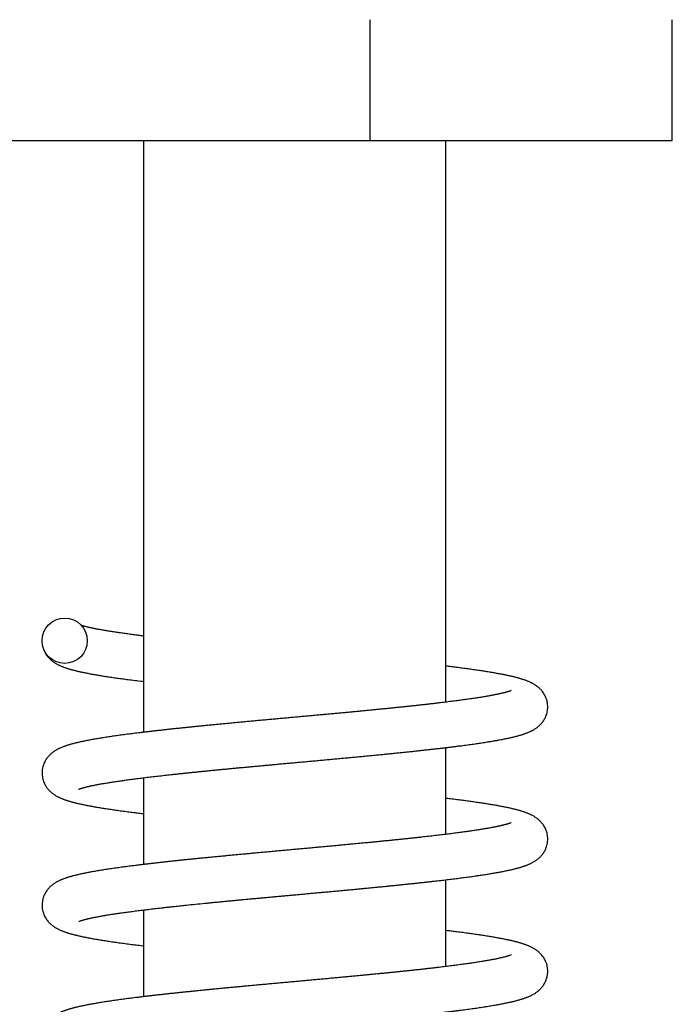
# Model space of a CAD drawing. Units: inches. Extents: x 481 to 821, y -87 to 241.
# Drawn here: x 684 to 689, y -3 to 4 of the extents above; entities that cross this region are included whole.
import ezdxf

# ---------------------------------------------------------------- set-up
doc = ezdxf.new("R2010")
doc.units = ezdxf.units.IN
doc.layers.add('1', color=7, linetype='Continuous')

# ---------------------------------------------------------------- blocks, each defined once
blk = doc.blocks.new('_O__', base_point=(1013.7833, -172.6184))
at = {"color": 9, "linetype": 'Continuous'}
blk.add_line((1373.3167, 6.2816), (1373.3167, 7.8816), dxfattribs=at)
at = {"color": 7, "linetype": 'Continuous'}
for p, q in [((1377.3178, 6.2816), (1377.3178, 7.8816)), ((1366.3178, 6.2816), (1377.3178, 6.2816)), ((1370.3178, -1.5513), (1370.3178, 6.2816)), ((1374.3178, -1.1527), (1374.3178, 6.2816)), ((1374.3178, -2.9027), (1374.3178, -1.7543)), ((1370.3178, -3.3013), (1370.3178, -2.153)), ((1374.3178, -4.6527), (1374.3178, -3.5043)), ((1370.3178, -5.0513), (1370.3178, -3.9029))]:
    blk.add_line(p, q, dxfattribs=at)
blk.add_circle((1369.2678, -0.3403), 0.3, dxfattribs=at)
for points, knots in [([(1370.3178, -0.2778), (1370.2998, -0.2756), (1370.2639, -0.2712), (1370.2164, -0.2651), (1370.1752, -0.2598), (1370.1403, -0.2552), (1370.1054, -0.2505), (1370.0716, -0.2459), (1370.0389, -0.2413), (1370.0073, -0.2368), (1369.9758, -0.2322), (1369.9453, -0.2277), (1369.916, -0.2233), (1369.8879, -0.2189), (1369.8597, -0.2145), (1369.8327, -0.2101), (1369.8069, -0.2058), (1369.7822, -0.2016), (1369.7576, -0.1973), (1369.7341, -0.1931), (1369.7118, -0.189), (1369.6906, -0.185), (1369.6695, -0.1808), (1369.6496, -0.1768), (1369.6309, -0.1729), (1369.6134, -0.1692), (1369.5959, -0.1653), (1369.5796, -0.1616), (1369.5646, -0.1581), (1369.5508, -0.1546), (1369.537, -0.151), (1369.5208, -0.1466), (1369.502, -0.1414), (1369.4879, -0.1373), (1369.4808, -0.1352)], [0, 0, 0, 0, 0.05425872, 0.10851744, 0.14372291, 0.17892839, 0.21413395, 0.2493395, 0.28123791, 0.31313633, 0.34503487, 0.3769334, 0.40543323, 0.43393308, 0.46243307, 0.49093304, 0.51596429, 0.54099555, 0.5660271, 0.59105863, 0.6125629, 0.63406719, 0.65557159, 0.67707595, 0.6949893, 0.71290267, 0.7308172, 0.74873178, 0.7629606, 0.77718918, 0.79141733, 0.80564569, 0.82772387, 0.84980204, 0.84980204, 0.84980204, 0.84980204]), ([(1368.9873, -0.4508), (1368.9949, -0.4689), (1369.01, -0.505), (1369.0372, -0.5429), (1369.0595, -0.5682), (1369.0746, -0.5833), (1369.0904, -0.5974), (1369.1061, -0.6101), (1369.1216, -0.6214), (1369.1366, -0.6314), (1369.152, -0.6409), (1369.1672, -0.6495), (1369.1823, -0.6574), (1369.1971, -0.6647), (1369.212, -0.6715), (1369.2272, -0.678), (1369.2424, -0.6841), (1369.2578, -0.69), (1369.2734, -0.6956), (1369.2893, -0.701), (1369.3057, -0.7064), (1369.3225, -0.7116), (1369.3394, -0.7166), (1369.3569, -0.7215), (1369.3751, -0.7264), (1369.3938, -0.7313), (1369.4126, -0.736), (1369.4322, -0.7408), (1369.4525, -0.7455), (1369.4737, -0.7503), (1369.4948, -0.7549), (1369.5169, -0.7595), (1369.5399, -0.7642), (1369.5638, -0.769), (1369.5878, -0.7736), (1369.6128, -0.7782), (1369.6388, -0.783), (1369.6658, -0.7877), (1369.6929, -0.7924), (1369.7211, -0.7971), (1369.7504, -0.8019), (1369.7808, -0.8068), (1369.8112, -0.8116), (1369.8429, -0.8164), (1369.8758, -0.8213), (1369.9098, -0.8263), (1369.9439, -0.8312), (1369.9793, -0.8361), (1370.0159, -0.8412), (1370.0538, -0.8463), (1370.0918, -0.8513), (1370.1484, -0.8586), (1370.2237, -0.8681), (1370.2864, -0.8757), (1370.3178, -0.8795)], [0, 0, 0, 0, 0.0586491, 0.1172978, 0.1385845, 0.1598667, 0.1810893, 0.2023127, 0.220398, 0.2384823, 0.2565465, 0.2746107, 0.2910649, 0.3075189, 0.323964, 0.3404091, 0.3568953, 0.3733816, 0.3898639, 0.4063461, 0.4239576, 0.4415692, 0.4591788, 0.4767883, 0.4961669, 0.5155456, 0.5349233, 0.5543008, 0.5759601, 0.5976195, 0.6192782, 0.6409369, 0.6653244, 0.6897118, 0.7140989, 0.7384859, 0.7659419, 0.7933978, 0.8208535, 0.8483092, 0.879128, 0.9099468, 0.9407654, 0.9715839, 1.0060213, 1.0404586, 1.0748958, 1.1093329, 1.1475883, 1.1858437, 1.224099, 1.2623543, 1.357098, 1.4518417, 1.4518417, 1.4518417, 1.4518417]), ([(1375.6677, -1.2155), (1375.6665, -1.1942), (1375.6641, -1.1515), (1375.6483, -1.1023), (1375.6325, -1.0675), (1375.6201, -1.0452), (1375.6061, -1.0239), (1375.5912, -1.0047), (1375.5758, -0.9873), (1375.5602, -0.9717), (1375.5438, -0.957), (1375.5273, -0.9439), (1375.5111, -0.9323), (1375.4953, -0.9219), (1375.4791, -0.9121), (1375.463, -0.9032), (1375.4471, -0.8951), (1375.4315, -0.8877), (1375.4157, -0.8808), (1375.3997, -0.8741), (1375.3836, -0.8679), (1375.3674, -0.8619), (1375.3511, -0.8563), (1375.3343, -0.8507), (1375.3169, -0.8453), (1375.2991, -0.84), (1375.2813, -0.8349), (1375.2627, -0.8298), (1375.2433, -0.8248), (1375.2233, -0.8197), (1375.2032, -0.8149), (1375.1822, -0.81), (1375.1604, -0.8051), (1375.1377, -0.8002), (1375.115, -0.7954), (1375.0913, -0.7906), (1375.0666, -0.7857), (1375.0411, -0.7808), (1375.0155, -0.7761), (1374.9889, -0.7713), (1374.9613, -0.7665), (1374.9327, -0.7616), (1374.9041, -0.7568), (1374.8745, -0.752), (1374.8439, -0.7472), (1374.8124, -0.7423), (1374.7808, -0.7375), (1374.7482, -0.7327), (1374.7146, -0.7278), (1374.68, -0.7229), (1374.6455, -0.7181), (1374.6099, -0.7132), (1374.5733, -0.7083), (1374.5357, -0.7034), (1374.4981, -0.6985), (1374.4493, -0.6923), (1374.3892, -0.6848), (1374.3416, -0.6791), (1374.3178, -0.6762)], [0, 0, 0, 0, 0.0638702, 0.1277402, 0.1532522, 0.1787554, 0.2041861, 0.2296205, 0.2516872, 0.2737502, 0.2957644, 0.3177795, 0.3367224, 0.3556642, 0.3745806, 0.3934971, 0.410766, 0.4280347, 0.4452934, 0.462552, 0.4798363, 0.4971207, 0.5144008, 0.5316807, 0.5502634, 0.5688462, 0.587427, 0.6060077, 0.6266882, 0.6473688, 0.6680483, 0.6887277, 0.7119529, 0.7351781, 0.7584026, 0.7816271, 0.8076653, 0.8337035, 0.8597413, 0.8857791, 0.9147662, 0.9437533, 0.9727401, 1.001727, 1.0336897, 1.0656525, 1.0976151, 1.1295777, 1.1644844, 1.1993912, 1.2342978, 1.2692044, 1.3071221, 1.3450398, 1.3829575, 1.4208751, 1.4927516, 1.5646281, 1.5646281, 1.5646281, 1.5646281]), ([(1375.1823, -0.9993), (1375.1774, -1.0014), (1375.1677, -1.0055), (1375.1545, -1.0099), (1375.1429, -1.0136), (1375.1331, -1.0165), (1375.1232, -1.0194), (1375.1121, -1.0225), (1375.0997, -1.0258), (1375.0861, -1.0293), (1375.0724, -1.0327), (1375.0574, -1.0362), (1375.0413, -1.04), (1375.0238, -1.0438), (1375.0064, -1.0476), (1374.9877, -1.0515), (1374.9678, -1.0555), (1374.9467, -1.0596), (1374.9255, -1.0637), (1374.9031, -1.0678), (1374.8794, -1.0721), (1374.8545, -1.0764), (1374.8296, -1.0807), (1374.8033, -1.085), (1374.7758, -1.0895), (1374.7471, -1.094), (1374.7183, -1.0985), (1374.6881, -1.103), (1374.6567, -1.1077), (1374.624, -1.1124), (1374.5912, -1.1171), (1374.5571, -1.1218), (1374.5216, -1.1266), (1374.4848, -1.1316), (1374.448, -1.1364), (1374.4099, -1.1413), (1374.3704, -1.1463), (1374.3295, -1.1514), (1374.2887, -1.1564), (1374.2465, -1.1614), (1374.203, -1.1666), (1374.1582, -1.1718), (1374.1134, -1.177), (1374.0673, -1.1822), (1374.02, -1.1875), (1373.9714, -1.1928), (1373.9229, -1.1981), (1373.8731, -1.2035), (1373.8222, -1.2089), (1373.77, -1.2144), (1373.7179, -1.2198), (1373.6647, -1.2253), (1373.6104, -1.2308), (1373.555, -1.2364), (1373.4996, -1.2419), (1373.4432, -1.2475), (1373.3858, -1.2532), (1373.3273, -1.2589), (1373.2688, -1.2645), (1373.2093, -1.2702), (1373.1487, -1.276), (1373.087, -1.2819), (1373.0253, -1.2877), (1372.9625, -1.2936), (1372.8985, -1.2996), (1372.8333, -1.3056), (1372.7682, -1.3117), (1372.7018, -1.3178), (1372.6343, -1.324), (1372.5655, -1.3303), (1372.4967, -1.3366), (1372.4267, -1.343), (1372.3556, -1.3495), (1372.2832, -1.3561), (1372.2109, -1.3627), (1372.1381, -1.3694), (1372.0651, -1.3761), (1371.9916, -1.3828), (1371.9182, -1.3895), (1371.8457, -1.3962), (1371.7744, -1.4028), (1371.704, -1.4093), (1371.6337, -1.4159), (1371.565, -1.4223), (1371.498, -1.4287), (1371.4326, -1.4349), (1371.3672, -1.4411), (1371.3034, -1.4472), (1371.2412, -1.4533), (1371.1805, -1.4592), (1371.1199, -1.4652), (1371.0606, -1.471), (1371.0028, -1.4768), (1370.9464, -1.4825), (1370.8901, -1.4883), (1370.835, -1.494), (1370.7812, -1.4996), (1370.7286, -1.5051), (1370.6761, -1.5107), (1370.6247, -1.5163), (1370.5745, -1.5218), (1370.5255, -1.5273), (1370.4764, -1.5328), (1370.4285, -1.5382), (1370.3816, -1.5437), (1370.3359, -1.5491), (1370.2901, -1.5545), (1370.2455, -1.5599), (1370.2021, -1.5653), (1370.1598, -1.5706), (1370.1176, -1.576), (1370.0765, -1.5814), (1370.0367, -1.5867), (1369.9981, -1.592), (1369.9595, -1.5973), (1369.9222, -1.6026), (1369.8861, -1.6078), (1369.8513, -1.613), (1369.8164, -1.6183), (1369.7829, -1.6235), (1369.7506, -1.6287), (1369.7195, -1.6338), (1369.6885, -1.639), (1369.6587, -1.6442), (1369.6301, -1.6493), (1369.6027, -1.6543), (1369.5754, -1.6595), (1369.5491, -1.6646), (1369.5241, -1.6697), (1369.5002, -1.6747), (1369.4763, -1.6798), (1369.4534, -1.685), (1369.4316, -1.6901), (1369.4108, -1.6951), (1369.39, -1.7003), (1369.3701, -1.7056), (1369.3511, -1.7108), (1369.3329, -1.716), (1369.3148, -1.7215), (1369.2972, -1.727), (1369.2803, -1.7327), (1369.2639, -1.7385), (1369.2476, -1.7445), (1369.2315, -1.7509), (1369.2157, -1.7576), (1369.2, -1.7646), (1369.1846, -1.7721), (1369.1689, -1.7802), (1369.1531, -1.7891), (1369.1372, -1.7988), (1369.1217, -1.8092), (1369.1058, -1.8208), (1369.0898, -1.8337), (1369.0737, -1.8482), (1369.0585, -1.8636), (1369.0435, -1.8808), (1369.0289, -1.8998), (1369.0151, -1.9207), (1369.003, -1.9427), (1368.9872, -1.9774), (1368.9715, -2.0264), (1368.9691, -2.0691), (1368.9678, -2.0905)], [0, 0, 0, 0, 0.0158212, 0.0316425, 0.0419075, 0.0521725, 0.062434, 0.0726953, 0.0868036, 0.1009121, 0.1150209, 0.1291296, 0.1469689, 0.1648084, 0.182647, 0.2004856, 0.2220323, 0.243579, 0.2651255, 0.2866719, 0.3119702, 0.3372685, 0.3625666, 0.3878647, 0.4170046, 0.4461446, 0.4752844, 0.5044242, 0.5375144, 0.5706046, 0.6036947, 0.6367848, 0.6739122, 0.7110396, 0.7481669, 0.7852942, 0.8264573, 0.8676204, 0.9087834, 0.9499464, 0.9950461, 1.0401458, 1.0852454, 1.130345, 1.1792146, 1.2280842, 1.2769537, 1.3258233, 1.3782314, 1.4306396, 1.4830477, 1.5354558, 1.5911165, 1.6467772, 1.7024378, 1.7580985, 1.8168485, 1.8755986, 1.9343487, 1.9930988, 2.055059, 2.1170193, 2.1789795, 2.2409397, 2.3063577, 2.3717757, 2.4371937, 2.5026117, 2.5716839, 2.6407562, 2.7098284, 2.7789007, 2.8515547, 2.9242087, 2.9968627, 3.0695168, 3.1432802, 3.2170436, 3.290807, 3.3645704, 3.4352081, 3.5058458, 3.5764836, 3.6471213, 3.712786, 3.7784507, 3.8441154, 3.9097802, 3.9707382, 4.0316962, 4.0926543, 4.1536123, 4.2102829, 4.2669534, 4.3236239, 4.3802945, 4.433114, 4.4859336, 4.5387531, 4.5915727, 4.6409383, 4.690304, 4.7396697, 4.7890353, 4.8350974, 4.8811595, 4.9272216, 4.9732837, 5.0158926, 5.0585015, 5.1011105, 5.1437195, 5.1826803, 5.2216411, 5.2606021, 5.2995631, 5.3347757, 5.3699884, 5.4052013, 5.4404142, 5.4718817, 5.5033492, 5.5348171, 5.5662849, 5.5941201, 5.6219553, 5.649791, 5.6776266, 5.7020636, 5.7265006, 5.7509384, 5.7753761, 5.7967823, 5.8181886, 5.8395961, 5.8610035, 5.8799243, 5.8988452, 5.9177682, 5.9366912, 5.954049, 5.9714069, 5.9887694, 6.0061318, 6.0232789, 6.0404262, 6.0575831, 6.0747403, 6.0933763, 6.1120123, 6.1306722, 6.1493332, 6.1709411, 6.1925482, 6.2142005, 6.2358564, 6.2608921, 6.2859245, 6.3110282, 6.3361402, 6.4000752, 6.4640105, 6.4640105, 6.4640105, 6.4640105]), ([(1369.4531, -2.3064), (1369.4574, -2.3046), (1369.466, -2.3009), (1369.478, -2.2968), (1369.4886, -2.2934), (1369.4979, -2.2905), (1369.5072, -2.2878), (1369.5178, -2.2848), (1369.5297, -2.2815), (1369.5428, -2.2781), (1369.556, -2.2748), (1369.5704, -2.2713), (1369.586, -2.2676), (1369.6028, -2.2638), (1369.6197, -2.2601), (1369.6378, -2.2563), (1369.6571, -2.2523), (1369.6776, -2.2483), (1369.6981, -2.2443), (1369.7198, -2.2402), (1369.7426, -2.236), (1369.7667, -2.2318), (1369.7908, -2.2276), (1369.8161, -2.2233), (1369.8425, -2.219), (1369.8701, -2.2145), (1369.8977, -2.2102), (1369.9265, -2.2058), (1369.9564, -2.2013), (1369.9875, -2.1967), (1370.0185, -2.1923), (1370.0507, -2.1877), (1370.084, -2.1831), (1370.1185, -2.1784), (1370.1529, -2.1738), (1370.1884, -2.1692), (1370.225, -2.1645), (1370.2626, -2.1597), (1370.3003, -2.155), (1370.339, -2.1503), (1370.3787, -2.1455), (1370.4195, -2.1406), (1370.4602, -2.1358), (1370.5019, -2.131), (1370.5447, -2.1261), (1370.5884, -2.1212), (1370.6321, -2.1164), (1370.6768, -2.1114), (1370.7225, -2.1065), (1370.7692, -2.1015), (1370.8159, -2.0965), (1370.8636, -2.0915), (1370.9124, -2.0864), (1370.9622, -2.0813), (1371.012, -2.0762), (1371.0629, -2.0711), (1371.1149, -2.0658), (1371.1679, -2.0606), (1371.221, -2.0553), (1371.2752, -2.05), (1371.3305, -2.0447), (1371.3869, -2.0392), (1371.4433, -2.0338), (1371.5009, -2.0283), (1371.5596, -2.0228), (1371.6195, -2.0171), (1371.6793, -2.0115), (1371.7404, -2.0058), (1371.8028, -2), (1371.8663, -1.9941), (1371.9299, -1.9882), (1371.995, -1.9822), (1372.0616, -1.9761), (1372.1297, -1.9699), (1372.1978, -1.9637), (1372.2674, -1.9573), (1372.3385, -1.9508), (1372.411, -1.9442), (1372.4836, -1.9376), (1372.5569, -1.9309), (1372.6309, -1.9241), (1372.7057, -1.9172), (1372.7805, -1.9103), (1372.8551, -1.9034), (1372.9294, -1.8965), (1373.0035, -1.8896), (1373.0776, -1.8827), (1373.1506, -1.8758), (1373.2224, -1.869), (1373.2931, -1.8622), (1373.3637, -1.8554), (1373.4326, -1.8487), (1373.4996, -1.8421), (1373.5649, -1.8356), (1373.6301, -1.8291), (1373.6934, -1.8227), (1373.7547, -1.8164), (1373.8141, -1.8103), (1373.8735, -1.8041), (1373.9311, -1.798), (1373.9868, -1.792), (1374.0408, -1.7861), (1374.0947, -1.7801), (1374.1471, -1.7743), (1374.1977, -1.7685), (1374.2468, -1.7628), (1374.2958, -1.7571), (1374.3434, -1.7514), (1374.3895, -1.7458), (1374.4342, -1.7403), (1374.4788, -1.7347), (1374.5221, -1.7291), (1374.564, -1.7236), (1374.6046, -1.7182), (1374.6451, -1.7127), (1374.6844, -1.7072), (1374.7223, -1.7018), (1374.7589, -1.6964), (1374.7955, -1.691), (1374.8307, -1.6856), (1374.8646, -1.6803), (1374.8972, -1.675), (1374.9298, -1.6696), (1374.961, -1.6643), (1374.9909, -1.659), (1375.0195, -1.6538), (1375.0481, -1.6485), (1375.0754, -1.6432), (1375.1015, -1.638), (1375.1264, -1.6329), (1375.1512, -1.6276), (1375.1749, -1.6224), (1375.1974, -1.6172), (1375.2189, -1.612), (1375.2403, -1.6067), (1375.2608, -1.6014), (1375.2803, -1.5961), (1375.2989, -1.5908), (1375.3175, -1.5852), (1375.3354, -1.5796), (1375.3526, -1.5739), (1375.3692, -1.5681), (1375.3857, -1.562), (1375.402, -1.5556), (1375.418, -1.5489), (1375.4338, -1.5419), (1375.4494, -1.5344), (1375.4651, -1.5263), (1375.481, -1.5174), (1375.497, -1.5077), (1375.5126, -1.4974), (1375.5285, -1.4858), (1375.5446, -1.4729), (1375.5607, -1.4585), (1375.576, -1.4432), (1375.591, -1.4262), (1375.6056, -1.4074), (1375.6195, -1.3866), (1375.6317, -1.3647), (1375.6478, -1.33), (1375.6639, -1.2803), (1375.6665, -1.2369), (1375.6677, -1.2152)], [0, 0, 0, 0, 0.0140794, 0.0281588, 0.0378805, 0.0476024, 0.0573211, 0.0670397, 0.0806163, 0.0941931, 0.10777, 0.1213468, 0.1386223, 0.1558979, 0.1731727, 0.1904474, 0.2113365, 0.2322257, 0.2531145, 0.2740033, 0.2984521, 0.3229009, 0.3473494, 0.3717979, 0.3997533, 0.4277087, 0.4556639, 0.4836191, 0.515013, 0.5464069, 0.5778007, 0.6091944, 0.6439338, 0.6786731, 0.7134124, 0.7481516, 0.786113, 0.8240743, 0.8620356, 0.8999968, 0.9410254, 0.9820539, 1.0230824, 1.064111, 1.1080931, 1.1520752, 1.1960573, 1.2400393, 1.2870036, 1.3339679, 1.3809322, 1.4278965, 1.4779685, 1.5280405, 1.5781124, 1.6281844, 1.6814985, 1.7348126, 1.7881267, 1.8414407, 1.8981191, 1.9547974, 2.0114756, 2.0681539, 2.1282871, 2.1884202, 2.2485533, 2.3086865, 2.3725243, 2.436362, 2.5001998, 2.5640376, 2.6324374, 2.7008371, 2.7692369, 2.8376367, 2.9104929, 2.9833492, 3.0562055, 3.1290617, 3.2041641, 3.2792664, 3.3543687, 3.429471, 3.5039027, 3.5783345, 3.6527662, 3.727198, 3.7981796, 3.8691613, 3.9401429, 4.0111246, 4.0766932, 4.1422619, 4.2078305, 4.2733992, 4.3331009, 4.3928027, 4.4525045, 4.5122063, 4.5664862, 4.6207661, 4.675046, 4.729326, 4.7787047, 4.8280835, 4.8774624, 4.9268412, 4.9718186, 5.0167959, 5.0617734, 5.1067509, 5.1476926, 5.1886342, 5.229576, 5.2705178, 5.3075068, 5.3444957, 5.3814848, 5.418474, 5.4514677, 5.4844614, 5.5174555, 5.5504496, 5.5795197, 5.6085899, 5.6376606, 5.6667313, 5.6920989, 5.7174665, 5.7428349, 5.7682032, 5.7902605, 5.8123179, 5.8343766, 5.8564351, 5.8757787, 5.8951224, 5.9144684, 5.9338142, 5.9514048, 5.9689955, 5.9865908, 6.004186, 6.0214453, 6.0387047, 6.055974, 6.0732433, 6.0919224, 6.1106013, 6.129304, 6.1480077, 6.1695754, 6.1911423, 6.2127536, 6.2343684, 6.2592984, 6.2842248, 6.3092225, 6.3342288, 6.3992114, 6.4641943, 6.4641943, 6.4641943, 6.4641943]), ([(1368.9678, -2.0902), (1368.9691, -2.112), (1368.9717, -2.1555), (1368.9879, -2.2053), (1369.0041, -2.2401), (1369.0163, -2.2618), (1369.0301, -2.2826), (1369.0446, -2.3013), (1369.0596, -2.3182), (1369.0747, -2.3333), (1369.0906, -2.3476), (1369.1064, -2.3603), (1369.122, -2.3717), (1369.1372, -2.3819), (1369.1528, -2.3914), (1369.1683, -2.4001), (1369.1836, -2.4081), (1369.1987, -2.4154), (1369.2139, -2.4223), (1369.2294, -2.4289), (1369.245, -2.4351), (1369.2608, -2.4411), (1369.2766, -2.4467), (1369.293, -2.4522), (1369.3098, -2.4576), (1369.3271, -2.4629), (1369.3445, -2.468), (1369.3626, -2.4731), (1369.3814, -2.4781), (1369.401, -2.4831), (1369.4206, -2.488), (1369.4411, -2.4929), (1369.4625, -2.4978), (1369.4849, -2.5027), (1369.5072, -2.5075), (1369.5307, -2.5124), (1369.5551, -2.5173), (1369.5806, -2.5222), (1369.6062, -2.527), (1369.6328, -2.5319), (1369.6606, -2.5368), (1369.6896, -2.5419), (1369.7186, -2.5467), (1369.7487, -2.5517), (1369.7801, -2.5567), (1369.8127, -2.5618), (1369.8452, -2.5668), (1369.8791, -2.5718), (1369.9141, -2.5769), (1369.9504, -2.5821), (1369.9866, -2.5871), (1370.0241, -2.5923), (1370.0628, -2.5975), (1370.1028, -2.6027), (1370.1427, -2.6079), (1370.1918, -2.6141), (1370.2502, -2.6213), (1370.2952, -2.6267), (1370.3178, -2.6295)], [0, 0, 0, 0, 0.065196, 0.1303917, 0.155339, 0.1802777, 0.205144, 0.2300134, 0.2513934, 0.2727699, 0.2941022, 0.3154352, 0.3337365, 0.3520367, 0.3703144, 0.3885922, 0.4053411, 0.4220898, 0.4388294, 0.455569, 0.4724082, 0.4892475, 0.5060825, 0.5229174, 0.5410161, 0.5591148, 0.5772115, 0.5953081, 0.6155042, 0.6357004, 0.6558954, 0.6760904, 0.6989733, 0.7218563, 0.7447386, 0.7676208, 0.7935999, 0.8195791, 0.8455578, 0.8715365, 0.900914, 0.9302915, 0.9596687, 0.989046, 1.0220104, 1.0549748, 1.087939, 1.1209032, 1.1575303, 1.1941573, 1.2307842, 1.2674111, 1.3076842, 1.3479573, 1.3882303, 1.4285032, 1.4965591, 1.564615, 1.564615, 1.564615, 1.564615]), ([(1375.6677, -2.9655), (1375.6665, -2.9437), (1375.6639, -2.9003), (1375.6477, -2.8505), (1375.6315, -2.8155), (1375.6191, -2.7936), (1375.6051, -2.7726), (1375.5904, -2.7537), (1375.5753, -2.7368), (1375.5602, -2.7216), (1375.5442, -2.7074), (1375.5283, -2.6947), (1375.5126, -2.6833), (1375.4975, -2.6733), (1375.4819, -2.6638), (1375.4665, -2.6551), (1375.4512, -2.6472), (1375.4363, -2.64), (1375.4211, -2.6331), (1375.4058, -2.6266), (1375.3903, -2.6204), (1375.3746, -2.6145), (1375.3588, -2.6089), (1375.3426, -2.6034), (1375.3258, -2.598), (1375.3086, -2.5928), (1375.2914, -2.5877), (1375.2734, -2.5827), (1375.2548, -2.5777), (1375.2356, -2.5728), (1375.2163, -2.568), (1375.1961, -2.5632), (1375.1752, -2.5584), (1375.1534, -2.5536), (1375.1316, -2.5489), (1375.1089, -2.5441), (1375.0852, -2.5394), (1375.0605, -2.5345), (1375.0359, -2.5299), (1375.0102, -2.5251), (1374.9834, -2.5203), (1374.9556, -2.5155), (1374.9279, -2.5108), (1374.899, -2.506), (1374.869, -2.5011), (1374.8379, -2.4962), (1374.8068, -2.4914), (1374.7746, -2.4866), (1374.7412, -2.4816), (1374.7066, -2.4766), (1374.6721, -2.4718), (1374.6363, -2.4668), (1374.5994, -2.4618), (1374.5612, -2.4567), (1374.523, -2.4517), (1374.4697, -2.4449), (1374.4013, -2.4363), (1374.3456, -2.4296), (1374.3178, -2.4262)], [0, 0, 0, 0, 0.0651003, 0.1302003, 0.1554181, 0.1806271, 0.2057599, 0.230896, 0.252352, 0.2738045, 0.2952109, 0.3166181, 0.334847, 0.3530749, 0.3712803, 0.3894859, 0.4061166, 0.4227471, 0.4393689, 0.4559907, 0.47274, 0.4894895, 0.5062348, 0.5229801, 0.5409662, 0.5589525, 0.5769367, 0.5949208, 0.6148075, 0.6346943, 0.65458, 0.6744656, 0.6967647, 0.7190639, 0.7413624, 0.7636609, 0.7887728, 0.8138847, 0.8389962, 0.8641077, 0.8922987, 0.9204896, 0.9486803, 0.976871, 1.0083359, 1.0398008, 1.0712655, 1.1027302, 1.1376307, 1.1725311, 1.2074314, 1.2423317, 1.2808294, 1.3193272, 1.3578249, 1.3963226, 1.4804704, 1.5646183, 1.5646183, 1.5646183, 1.5646183]), ([(1375.1824, -2.7493), (1375.1779, -2.7512), (1375.1688, -2.755), (1375.1565, -2.7593), (1375.1458, -2.7627), (1375.1366, -2.7655), (1375.1275, -2.7681), (1375.1172, -2.7711), (1375.1057, -2.7742), (1375.0932, -2.7775), (1375.0805, -2.7807), (1375.0668, -2.784), (1375.052, -2.7875), (1375.036, -2.7911), (1375.0201, -2.7946), (1375.003, -2.7983), (1374.9848, -2.8021), (1374.9655, -2.8059), (1374.9462, -2.8097), (1374.9258, -2.8136), (1374.9043, -2.8176), (1374.8816, -2.8217), (1374.859, -2.8256), (1374.8351, -2.8297), (1374.8102, -2.8339), (1374.7841, -2.8382), (1374.758, -2.8423), (1374.7307, -2.8466), (1374.7023, -2.8509), (1374.6727, -2.8553), (1374.6431, -2.8597), (1374.6123, -2.8641), (1374.5804, -2.8686), (1374.5473, -2.8732), (1374.5141, -2.8777), (1374.4798, -2.8822), (1374.4444, -2.8869), (1374.4077, -2.8916), (1374.3711, -2.8962), (1374.3333, -2.9009), (1374.2943, -2.9057), (1374.2541, -2.9105), (1374.2139, -2.9153), (1374.1726, -2.9202), (1374.1301, -2.9251), (1374.0865, -2.93), (1374.0428, -2.9349), (1373.998, -2.9399), (1373.952, -2.945), (1373.9048, -2.9501), (1373.8575, -2.9551), (1373.8091, -2.9603), (1373.7594, -2.9655), (1373.7084, -2.9708), (1373.6575, -2.976), (1373.6052, -2.9813), (1373.5516, -2.9867), (1373.4967, -2.9922), (1373.4417, -2.9977), (1373.3854, -3.0032), (1373.3277, -3.0088), (1373.2686, -3.0145), (1373.2095, -3.0202), (1373.149, -3.026), (1373.0872, -3.0319), (1373.024, -3.0378), (1372.9609, -3.0437), (1372.8967, -3.0497), (1372.8313, -3.0558), (1372.765, -3.062), (1372.6986, -3.0681), (1372.6316, -3.0743), (1372.564, -3.0805), (1372.4957, -3.0867), (1372.4274, -3.093), (1372.359, -3.0992), (1372.2904, -3.1055), (1372.2216, -3.1118), (1372.1529, -3.118), (1372.0843, -3.1243), (1372.016, -3.1306), (1371.9479, -3.1368), (1371.8798, -3.1431), (1371.8122, -3.1493), (1371.7452, -3.1555), (1371.6786, -3.1617), (1371.612, -3.1679), (1371.5461, -3.1741), (1371.481, -3.1803), (1371.4165, -3.1864), (1371.3521, -3.1926), (1371.2886, -3.1987), (1371.2261, -3.2047), (1371.1645, -3.2108), (1371.1028, -3.2168), (1371.0423, -3.2229), (1370.9829, -3.2288), (1370.9246, -3.2347), (1370.8664, -3.2407), (1370.8093, -3.2466), (1370.7535, -3.2525), (1370.699, -3.2583), (1370.6445, -3.2642), (1370.5914, -3.27), (1370.5396, -3.2757), (1370.4891, -3.2813), (1370.4387, -3.2871), (1370.3898, -3.2927), (1370.3422, -3.2983), (1370.2961, -3.3038), (1370.25, -3.3094), (1370.2054, -3.3149), (1370.1622, -3.3203), (1370.1205, -3.3257), (1370.0788, -3.3311), (1370.0385, -3.3365), (1369.9997, -3.3417), (1369.9623, -3.3469), (1369.9249, -3.3522), (1369.8889, -3.3574), (1369.8543, -3.3626), (1369.8211, -3.3676), (1369.7879, -3.3727), (1369.756, -3.3778), (1369.7254, -3.3828), (1369.6961, -3.3877), (1369.6669, -3.3927), (1369.6388, -3.3977), (1369.612, -3.4026), (1369.5863, -3.4074), (1369.5607, -3.4123), (1369.5361, -3.4172), (1369.5126, -3.422), (1369.4901, -3.4268), (1369.4677, -3.4317), (1369.4462, -3.4366), (1369.4256, -3.4415), (1369.4059, -3.4463), (1369.3862, -3.4513), (1369.3672, -3.4563), (1369.349, -3.4614), (1369.3314, -3.4665), (1369.3139, -3.4717), (1369.2969, -3.4771), (1369.2804, -3.4826), (1369.2644, -3.4883), (1369.2484, -3.4942), (1369.2326, -3.5004), (1369.217, -3.507), (1369.2016, -3.5139), (1369.1864, -3.5212), (1369.171, -3.5291), (1369.1553, -3.5378), (1369.1395, -3.5474), (1369.1241, -3.5575), (1369.1083, -3.5689), (1369.0922, -3.5816), (1369.0761, -3.596), (1369.0608, -3.6112), (1369.0455, -3.6283), (1369.0307, -3.6472), (1369.0166, -3.6683), (1369.0042, -3.6904), (1368.9879, -3.7254), (1368.9717, -3.7752), (1368.9691, -3.8187), (1368.9678, -3.8405)], [0, 0, 0, 0, 0.0147138, 0.0294276, 0.0389777, 0.0485278, 0.0580747, 0.0676215, 0.0806336, 0.0936458, 0.1066582, 0.1196706, 0.1360227, 0.1523748, 0.1687263, 0.1850777, 0.2047446, 0.2244116, 0.2440783, 0.263745, 0.2867652, 0.3097854, 0.3328054, 0.3558253, 0.3822654, 0.4087055, 0.4351455, 0.4615854, 0.4915027, 0.5214199, 0.5513371, 0.5812542, 0.6146805, 0.6481069, 0.6815332, 0.7149594, 0.7519059, 0.7888523, 0.8257987, 0.8627451, 0.9031973, 0.9436496, 0.9841018, 1.0245539, 1.0684849, 1.112416, 1.1563469, 1.2002779, 1.2477552, 1.2952325, 1.3427098, 1.390187, 1.4414102, 1.4926334, 1.5438565, 1.5950797, 1.650282, 1.7054844, 1.7606867, 1.8158891, 1.8752733, 1.9346575, 1.9940417, 2.0534259, 2.1168652, 2.1803045, 2.2437438, 2.307183, 2.3738417, 2.4405004, 2.5071591, 2.5738178, 2.6423711, 2.7109244, 2.7794777, 2.8480309, 2.917077, 2.986123, 3.055169, 3.124215, 3.1925909, 3.2609668, 3.3293427, 3.3977187, 3.4646021, 3.5314856, 3.5983691, 3.6652526, 3.72996, 3.7946674, 3.8593749, 3.9240824, 3.9859983, 4.0479143, 4.1098302, 4.1717462, 4.2303384, 4.2889306, 4.3475228, 4.4061151, 4.4609464, 4.5157777, 4.5706091, 4.6254405, 4.6761776, 4.7269148, 4.777652, 4.8283892, 4.8748205, 4.9212519, 4.9676833, 5.0141148, 5.056177, 5.0982392, 5.1403015, 5.1823638, 5.2201185, 5.2578732, 5.295628, 5.3333828, 5.3669757, 5.4005686, 5.4341617, 5.4677548, 5.4974318, 5.5271088, 5.5567861, 5.5864633, 5.612573, 5.6386828, 5.6647929, 5.6909031, 5.7138621, 5.7368212, 5.7597809, 5.7827405, 5.8030337, 5.823327, 5.8436213, 5.8639155, 5.8821742, 5.9004329, 5.9186938, 5.9369544, 5.9539615, 5.9709686, 5.9879799, 6.0049911, 6.0218581, 6.0387251, 6.0556012, 6.0724774, 6.0908895, 6.1093016, 6.1277367, 6.1461728, 6.1677497, 6.189326, 6.2109492, 6.232576, 6.2578392, 6.2830989, 6.3084353, 6.3337806, 6.3989241, 6.4640678, 6.4640678, 6.4640678, 6.4640678]), ([(1370.8795, -3.8398), (1370.9206, -3.8356), (1371.0028, -3.8271), (1371.1032, -3.817), (1371.1808, -3.8093), (1371.2354, -3.8039), (1371.2901, -3.7986), (1371.3457, -3.7932), (1371.4024, -3.7877), (1371.46, -3.7822), (1371.5176, -3.7767), (1371.5761, -3.7712), (1371.6355, -3.7656), (1371.6959, -3.7599), (1371.7563, -3.7543), (1371.8176, -3.7486), (1371.8797, -3.7429), (1371.9426, -3.7371), (1372.0056, -3.7313), (1372.0693, -3.7254), (1372.1337, -3.7195), (1372.1988, -3.7136), (1372.2639, -3.7076), (1372.3294, -3.7016), (1372.3953, -3.6956), (1372.4616, -3.6896), (1372.5278, -3.6835), (1372.5939, -3.6775), (1372.6598, -3.6714), (1372.7255, -3.6654), (1372.7912, -3.6593), (1372.8562, -3.6533), (1372.9204, -3.6474), (1372.984, -3.6414), (1373.0475, -3.6355), (1373.1099, -3.6296), (1373.1711, -3.6238), (1373.2312, -3.6181), (1373.2913, -3.6124), (1373.3502, -3.6067), (1373.4077, -3.6011), (1373.464, -3.5956), (1373.5203, -3.5901), (1373.5753, -3.5846), (1373.6291, -3.5792), (1373.6817, -3.5739), (1373.7343, -3.5685), (1373.7857, -3.5632), (1373.8358, -3.558), (1373.8848, -3.5529), (1373.9338, -3.5477), (1373.9817, -3.5425), (1374.0285, -3.5374), (1374.0741, -3.5324), (1374.1197, -3.5274), (1374.1642, -3.5223), (1374.2077, -3.5174), (1374.2502, -3.5124), (1374.2926, -3.5075), (1374.334, -3.5025), (1374.3744, -3.4976), (1374.4138, -3.4928), (1374.4532, -3.4879), (1374.4916, -3.483), (1374.529, -3.4782), (1374.5655, -3.4734), (1374.6019, -3.4686), (1374.6374, -3.4637), (1374.6718, -3.4589), (1374.7053, -3.4542), (1374.7388, -3.4494), (1374.7712, -3.4446), (1374.8027, -3.4399), (1374.8332, -3.4352), (1374.8636, -3.4304), (1374.8931, -3.4257), (1374.9216, -3.421), (1374.9491, -3.4163), (1374.9766, -3.4116), (1375.0031, -3.4068), (1375.0287, -3.4022), (1375.0533, -3.3975), (1375.0779, -3.3928), (1375.1016, -3.388), (1375.1244, -3.3833), (1375.1463, -3.3787), (1375.1682, -3.3739), (1375.1893, -3.3691), (1375.2095, -3.3643), (1375.229, -3.3595), (1375.2484, -3.3546), (1375.2672, -3.3496), (1375.2853, -3.3446), (1375.3028, -3.3396), (1375.3202, -3.3344), (1375.3371, -3.329), (1375.3536, -3.3235), (1375.3696, -3.3179), (1375.3856, -3.3121), (1375.4013, -3.3059), (1375.4169, -3.2994), (1375.4323, -3.2926), (1375.4475, -3.2853), (1375.4629, -3.2775), (1375.4786, -3.2688), (1375.4943, -3.2594), (1375.5097, -3.2494), (1375.5255, -3.2381), (1375.5416, -3.2254), (1375.5578, -3.2113), (1375.5732, -3.1961), (1375.5885, -3.1792), (1375.6034, -3.1604), (1375.6176, -3.1395), (1375.6302, -3.1176), (1375.6469, -3.0823), (1375.6637, -3.0317), (1375.6664, -2.9874), (1375.6677, -2.9652)], [0, 0, 0, 0, 0.1239351, 0.2478701, 0.3027983, 0.3577264, 0.4126545, 0.4675826, 0.5254432, 0.5833039, 0.6411645, 0.6990251, 0.7596695, 0.8203139, 0.8809583, 0.9416027, 1.00483, 1.0680573, 1.1312845, 1.1945118, 1.2599162, 1.3253207, 1.3907251, 1.4561296, 1.522647, 1.5891645, 1.6556819, 1.7221994, 1.7881939, 1.8541885, 1.9201831, 1.9861777, 2.0499786, 2.1137795, 2.1775804, 2.2413813, 2.3017601, 2.3621388, 2.4225175, 2.4828963, 2.5394552, 2.5960141, 2.652573, 2.7091319, 2.7619671, 2.8148022, 2.8676374, 2.9204726, 2.9697461, 3.0190196, 3.0682931, 3.1175666, 3.1634619, 3.2093573, 3.2552527, 3.3011481, 3.3438551, 3.3865622, 3.4292693, 3.4719764, 3.5116723, 3.5513681, 3.591064, 3.6307599, 3.6675257, 3.7042915, 3.7410573, 3.7778232, 3.8116324, 3.8454417, 3.879251, 3.9130603, 3.9438905, 3.9747207, 4.005551, 4.0363813, 4.06427, 4.0921587, 4.1200476, 4.1479366, 4.172989, 4.1980414, 4.2230942, 4.248147, 4.2705484, 4.2929499, 4.315352, 4.337754, 4.3577993, 4.3778447, 4.3978911, 4.4179375, 4.4361063, 4.4542752, 4.4724461, 4.4906169, 4.5075834, 4.5245501, 4.5415209, 4.5584915, 4.5753143, 4.5921372, 4.6089689, 4.6258007, 4.6441517, 4.6625027, 4.6808761, 4.6992506, 4.7207648, 4.7422784, 4.7638386, 4.7854024, 4.8106198, 4.8358337, 4.8611255, 4.8864265, 4.952855, 5.0192839, 5.0192839, 5.0192839, 5.0192839]), ([(1368.9678, -3.8402), (1368.969, -3.8612), (1368.9714, -3.9032), (1368.9867, -3.9518), (1369.0023, -3.9866), (1369.0147, -4.0092), (1369.0288, -4.0307), (1369.0438, -4.0503), (1369.0595, -4.0681), (1369.0756, -4.0842), (1369.0925, -4.0993), (1369.1096, -4.1127), (1369.1264, -4.1247), (1369.1429, -4.1354), (1369.1597, -4.1454), (1369.1765, -4.1545), (1369.1932, -4.1628), (1369.2096, -4.1705), (1369.2263, -4.1776), (1369.2433, -4.1845), (1369.2606, -4.191), (1369.2782, -4.1973), (1369.2959, -4.2032), (1369.3144, -4.2091), (1369.3335, -4.2149), (1369.3534, -4.2205), (1369.3733, -4.226), (1369.3942, -4.2314), (1369.4159, -4.2369), (1369.4385, -4.2423), (1369.4612, -4.2475), (1369.4848, -4.2527), (1369.5095, -4.258), (1369.5352, -4.2633), (1369.561, -4.2684), (1369.5879, -4.2736), (1369.616, -4.2788), (1369.6452, -4.2841), (1369.6744, -4.2893), (1369.705, -4.2945), (1369.7368, -4.2998), (1369.7699, -4.3051), (1369.8031, -4.3103), (1369.8376, -4.3156), (1369.8735, -4.321), (1369.9109, -4.3264), (1369.9482, -4.3318), (1369.987, -4.3372), (1370.0273, -4.3427), (1370.0691, -4.3483), (1370.111, -4.3538), (1370.1663, -4.3609), (1370.2352, -4.3695), (1370.2903, -4.3761), (1370.3178, -4.3795)], [0, 0, 0, 0, 0.0628505, 0.1257009, 0.15146, 0.1772104, 0.2028949, 0.2285836, 0.2513212, 0.2740549, 0.2967361, 0.3194184, 0.3390567, 0.3586937, 0.3783019, 0.3979101, 0.4160285, 0.4341468, 0.4522542, 0.4703616, 0.4890663, 0.5077713, 0.5264714, 0.5451714, 0.5658373, 0.5865035, 0.6071673, 0.6278309, 0.6510853, 0.6743398, 0.697593, 0.7208461, 0.7470944, 0.7733427, 0.7995904, 0.825838, 0.8555424, 0.885247, 0.914951, 0.9446551, 0.9782011, 1.0117472, 1.045293, 1.0788388, 1.1165536, 1.1542683, 1.1919829, 1.2296974, 1.2718749, 1.3140524, 1.3562297, 1.3984071, 1.4815149, 1.5646228, 1.5646228, 1.5646228, 1.5646228]), ([(1369.4534, -4.0563), (1369.4586, -4.0541), (1369.4689, -4.0498), (1369.4829, -4.0451), (1369.495, -4.0414), (1369.5051, -4.0384), (1369.5152, -4.0355), (1369.5266, -4.0324), (1369.5392, -4.029), (1369.5531, -4.0255), (1369.567, -4.0221), (1369.5821, -4.0185), (1369.5985, -4.0148), (1369.6161, -4.0109), (1369.6337, -4.0072), (1369.6525, -4.0033), (1369.6725, -3.9992), (1369.6937, -3.9951), (1369.715, -3.9911), (1369.7374, -3.987), (1369.7611, -3.9827), (1369.7859, -3.9784), (1369.8108, -3.9742), (1369.8369, -3.9699), (1369.8642, -3.9655), (1369.8927, -3.961), (1369.9212, -3.9566), (1369.9509, -3.9521), (1369.9818, -3.9476), (1370.0138, -3.9429), (1370.0459, -3.9384), (1370.0791, -3.9338), (1370.1135, -3.9291), (1370.149, -3.9243), (1370.1845, -3.9197), (1370.2212, -3.915), (1370.259, -3.9102), (1370.2978, -3.9053), (1370.3367, -3.9005), (1370.3767, -3.8957), (1370.4178, -3.8908), (1370.4599, -3.8859), (1370.5021, -3.881), (1370.5453, -3.8761), (1370.5895, -3.8711), (1370.6349, -3.8661), (1370.6802, -3.8611), (1370.7361, -3.855), (1370.8025, -3.8479), (1370.8539, -3.8425), (1370.8795, -3.8398)], [0, 0, 0, 0, 0.0168222, 0.0336445, 0.0441821, 0.0547198, 0.0652537, 0.0757874, 0.0901145, 0.1044417, 0.1187692, 0.1330967, 0.151091, 0.1690853, 0.1870789, 0.2050724, 0.2266975, 0.2483227, 0.2699476, 0.2915725, 0.3168197, 0.342067, 0.367314, 0.392561, 0.421403, 0.450245, 0.4790869, 0.5079287, 0.5403116, 0.5726944, 0.6050772, 0.6374599, 0.6733013, 0.7091427, 0.7449839, 0.7808252, 0.8200114, 0.8591976, 0.8983837, 0.9375698, 0.9799978, 1.0224258, 1.0648538, 1.1072818, 1.1529004, 1.198519, 1.2441376, 1.2897562, 1.3671553, 1.4445545, 1.4445545, 1.4445545, 1.4445545]), ([(1375.6677, -4.7155), (1375.6665, -4.6943), (1375.6641, -4.6519), (1375.6485, -4.6029), (1375.6328, -4.5681), (1375.6204, -4.5457), (1375.6064, -4.5244), (1375.5915, -4.505), (1375.5761, -4.4876), (1375.5604, -4.4719), (1375.5439, -4.4571), (1375.5274, -4.444), (1375.5111, -4.4323), (1375.4952, -4.4218), (1375.4789, -4.412), (1375.4627, -4.4031), (1375.4468, -4.395), (1375.4312, -4.3876), (1375.4153, -4.3806), (1375.3993, -4.374), (1375.3832, -4.3677), (1375.3669, -4.3618), (1375.3506, -4.3561), (1375.3337, -4.3505), (1375.3163, -4.3451), (1375.2984, -4.3398), (1375.2805, -4.3347), (1375.2618, -4.3296), (1375.2423, -4.3245), (1375.2221, -4.3194), (1375.2019, -4.3146), (1375.1808, -4.3097), (1375.1588, -4.3047), (1375.1359, -4.2998), (1375.1129, -4.295), (1375.089, -4.2901), (1375.0641, -4.2852), (1375.0382, -4.2803), (1375.0123, -4.2755), (1374.9854, -4.2707), (1374.9574, -4.2658), (1374.9284, -4.2608), (1374.8994, -4.256), (1374.8693, -4.2512), (1374.8382, -4.2463), (1374.806, -4.2413), (1374.7739, -4.2365), (1374.7406, -4.2316), (1374.7063, -4.2266), (1374.671, -4.2216), (1374.6356, -4.2167), (1374.5991, -4.2117), (1374.5615, -4.2067), (1374.5229, -4.2017), (1374.4842, -4.1967), (1374.4371, -4.1908), (1374.3817, -4.1839), (1374.3391, -4.1788), (1374.3178, -4.1762)], [0, 0, 0, 0, 0.0635237, 0.1270472, 0.1526039, 0.178152, 0.2036284, 0.2291087, 0.2512796, 0.2734468, 0.2955646, 0.3176834, 0.3367195, 0.3557545, 0.3747636, 0.3937727, 0.4110875, 0.4284022, 0.4457067, 0.4630112, 0.4803325, 0.497654, 0.5149712, 0.5322882, 0.5509458, 0.5696036, 0.5882594, 0.606915, 0.6277282, 0.6485415, 0.6693537, 0.6901658, 0.7136028, 0.7370399, 0.7604763, 0.7839127, 0.8102624, 0.8366122, 0.8629616, 0.889311, 0.9187278, 0.9481447, 0.9775613, 1.0069779, 1.0395126, 1.0720472, 1.1045816, 1.1371161, 1.1728292, 1.2085423, 1.2442554, 1.2799684, 1.3189779, 1.3579874, 1.3969968, 1.4360063, 1.5003193, 1.5646322, 1.5646322, 1.5646322, 1.5646322]), ([(1375.1822, -4.4994), (1375.1769, -4.5016), (1375.1665, -4.5059), (1375.1523, -4.5107), (1375.1401, -4.5145), (1375.1298, -4.5175), (1375.1195, -4.5204), (1375.1079, -4.5236), (1375.095, -4.527), (1375.0807, -4.5306), (1375.0665, -4.5341), (1375.0509, -4.5378), (1375.0341, -4.5416), (1375.016, -4.5455), (1374.9978, -4.5494), (1374.9784, -4.5534), (1374.9577, -4.5575), (1374.9357, -4.5617), (1374.9137, -4.5659), (1374.8903, -4.5701), (1374.8657, -4.5745), (1374.8397, -4.5789), (1374.8137, -4.5833), (1374.7864, -4.5878), (1374.7577, -4.5924), (1374.7277, -4.597), (1374.6977, -4.6016), (1374.6663, -4.6063), (1374.6335, -4.6111), (1374.5993, -4.6159), (1374.5651, -4.6207), (1374.5295, -4.6256), (1374.4925, -4.6305), (1374.4542, -4.6356), (1374.4158, -4.6405), (1374.376, -4.6456), (1374.3348, -4.6507), (1374.2923, -4.6559), (1374.2498, -4.6611), (1374.2059, -4.6663), (1374.1607, -4.6715), (1374.1142, -4.6769), (1374.0677, -4.6822), (1374.0199, -4.6875), (1373.9709, -4.6929), (1373.9206, -4.6984), (1373.8703, -4.7038), (1373.8188, -4.7093), (1373.7662, -4.7148), (1373.7124, -4.7204), (1373.6586, -4.7259), (1373.6038, -4.7315), (1373.5479, -4.7371), (1373.491, -4.7428), (1373.434, -4.7484), (1373.376, -4.7541), (1373.3169, -4.7599), (1373.2568, -4.7657), (1373.1967, -4.7714), (1373.1355, -4.7773), (1373.0732, -4.7832), (1373.0097, -4.7892), (1372.9462, -4.7951), (1372.8815, -4.8012), (1372.8155, -4.8073), (1372.7483, -4.8135), (1372.6812, -4.8197), (1372.6127, -4.826), (1372.5429, -4.8324), (1372.4719, -4.8389), (1372.4008, -4.8454), (1372.3289, -4.852), (1372.256, -4.8586), (1372.1824, -4.8653), (1372.1087, -4.8721), (1372.0356, -4.8788), (1371.9631, -4.8854), (1371.8913, -4.892), (1371.8195, -4.8986), (1371.7493, -4.9051), (1371.6807, -4.9115), (1371.6138, -4.9178), (1371.5469, -4.924), (1371.4816, -4.9302), (1371.4178, -4.9363), (1371.3556, -4.9422), (1371.2934, -4.9482), (1371.2326, -4.9541), (1371.1732, -4.9599), (1371.1152, -4.9656), (1371.0572, -4.9714), (1371.0004, -4.9771), (1370.9448, -4.9827), (1370.8904, -4.9883), (1370.8361, -4.9939), (1370.7828, -4.9994), (1370.7305, -5.0049), (1370.6794, -5.0104), (1370.6282, -5.0159), (1370.5781, -5.0214), (1370.5291, -5.0268), (1370.4811, -5.0322), (1370.4331, -5.0377), (1370.3863, -5.0431), (1370.3406, -5.0485), (1370.296, -5.0538), (1370.2514, -5.0592), (1370.208, -5.0646), (1370.1658, -5.0699), (1370.1249, -5.0751), (1370.0839, -5.0804), (1370.0442, -5.0857), (1370.0058, -5.0909), (1369.9686, -5.096), (1369.9314, -5.1013), (1369.8955, -5.1065), (1369.8608, -5.1116), (1369.8274, -5.1166), (1369.794, -5.1218), (1369.7619, -5.1269), (1369.731, -5.1319), (1369.7014, -5.1368), (1369.6717, -5.1419), (1369.6433, -5.1469), (1369.616, -5.1518), (1369.5899, -5.1567), (1369.5639, -5.1617), (1369.5389, -5.1667), (1369.515, -5.1716), (1369.4921, -5.1764), (1369.4693, -5.1814), (1369.4475, -5.1863), (1369.4265, -5.1913), (1369.4066, -5.1961), (1369.3866, -5.2012), (1369.3675, -5.2063), (1369.349, -5.2114), (1369.3314, -5.2165), (1369.3137, -5.2218), (1369.2966, -5.2272), (1369.28, -5.2328), (1369.2639, -5.2385), (1369.2479, -5.2444), (1369.2321, -5.2507), (1369.2164, -5.2572), (1369.201, -5.2642), (1369.1857, -5.2715), (1369.1702, -5.2795), (1369.1546, -5.2882), (1369.1388, -5.2978), (1369.1234, -5.308), (1369.1076, -5.3194), (1369.0915, -5.3322), (1369.0754, -5.3466), (1369.0601, -5.3619), (1369.045, -5.3789), (1369.0302, -5.3979), (1369.0162, -5.4189), (1369.0039, -5.4409), (1368.9878, -5.4758), (1368.9716, -5.5255), (1368.9691, -5.5688), (1368.9678, -5.5905)], [0, 0, 0, 0, 0.0169941, 0.0339881, 0.0447151, 0.0554422, 0.0661654, 0.0768884, 0.0915688, 0.1062496, 0.1209306, 0.1356115, 0.1541569, 0.1727024, 0.191247, 0.2097916, 0.2322019, 0.2546124, 0.2770225, 0.2994326, 0.3257749, 0.3521173, 0.3784593, 0.4048014, 0.4351791, 0.4655568, 0.4959343, 0.5263119, 0.5608346, 0.5953573, 0.6298799, 0.6644025, 0.7031177, 0.7418328, 0.7805479, 0.819263, 0.8621083, 0.9049536, 0.9477989, 0.9906442, 1.0374706, 1.084297, 1.1311234, 1.1779498, 1.228538, 1.2791263, 1.3297145, 1.3803026, 1.4343634, 1.4884241, 1.5424848, 1.5965455, 1.6537824, 1.7110193, 1.7682562, 1.8254931, 1.8858696, 1.9462461, 2.0066226, 2.066999, 2.1307705, 2.194542, 2.2583135, 2.3220849, 2.3895434, 2.4570019, 2.5244603, 2.5919188, 2.6632814, 2.734644, 2.8060066, 2.8773692, 2.95136, 3.0253507, 3.0993415, 3.1733322, 3.2454807, 3.3176292, 3.3897776, 3.4619261, 3.5291191, 3.5963121, 3.6635051, 3.730698, 3.7931827, 3.8556674, 3.9181521, 3.9806368, 4.0389346, 4.0972324, 4.1555302, 4.213828, 4.26848, 4.323132, 4.377784, 4.432436, 4.4838789, 4.5353219, 4.586765, 4.638208, 4.686502, 4.7347961, 4.7830902, 4.8313843, 4.8762891, 4.9211939, 4.9660988, 5.0110036, 5.0522984, 5.0935933, 5.1348882, 5.1761831, 5.2137367, 5.2512904, 5.2888441, 5.3263979, 5.3601728, 5.3939477, 5.4277228, 5.4614979, 5.4915582, 5.5216185, 5.5516791, 5.5817397, 5.6082787, 5.6348177, 5.6613572, 5.6878966, 5.7112346, 5.7345727, 5.7579114, 5.7812501, 5.801815, 5.8223798, 5.8429459, 5.8635118, 5.8819058, 5.9003, 5.9186962, 5.9370923, 5.9541606, 5.971229, 5.9883017, 6.0053742, 6.0222953, 6.0392165, 6.0561468, 6.0730773, 6.0915235, 6.1099697, 6.128439, 6.1469094, 6.168469, 6.1900279, 6.2116332, 6.233242, 6.2584289, 6.2836124, 6.3088712, 6.3341387, 6.3989995, 6.4638605, 6.4638605, 6.4638605, 6.4638605]), ([(1369.4532, -5.8063), (1369.4581, -5.8043), (1369.4677, -5.8003), (1369.4808, -5.7958), (1369.4922, -5.7922), (1369.5019, -5.7893), (1369.5116, -5.7865), (1369.5226, -5.7835), (1369.5347, -5.7802), (1369.5481, -5.7767), (1369.5616, -5.7734), (1369.5762, -5.7699), (1369.5919, -5.7663), (1369.6089, -5.7625), (1369.6258, -5.7588), (1369.6439, -5.755), (1369.6632, -5.7511), (1369.6836, -5.7471), (1369.704, -5.7432), (1369.7256, -5.7391), (1369.7483, -5.735), (1369.7721, -5.7308), (1369.7959, -5.7267), (1369.8208, -5.7225), (1369.8468, -5.7183), (1369.874, -5.7139), (1369.9011, -5.7097), (1369.9294, -5.7053), (1369.9587, -5.7009), (1369.9891, -5.6965), (1370.0196, -5.6921), (1370.0511, -5.6877), (1370.0836, -5.6831), (1370.1173, -5.6786), (1370.1509, -5.6741), (1370.1856, -5.6695), (1370.2213, -5.6649), (1370.258, -5.6603), (1370.2948, -5.6557), (1370.3325, -5.6511), (1370.3713, -5.6464), (1370.411, -5.6416), (1370.4507, -5.637), (1370.4914, -5.6322), (1370.5331, -5.6275), (1370.5756, -5.6227), (1370.6182, -5.6179), (1370.6617, -5.6131), (1370.7061, -5.6083), (1370.7514, -5.6034), (1370.7967, -5.5985), (1370.843, -5.5937), (1370.8902, -5.5887), (1370.9383, -5.5837), (1370.9864, -5.5788), (1371.0355, -5.5738), (1371.0856, -5.5688), (1371.1367, -5.5637), (1371.1879, -5.5586), (1371.2401, -5.5535), (1371.2934, -5.5483), (1371.3478, -5.543), (1371.4022, -5.5377), (1371.4578, -5.5324), (1371.5146, -5.527), (1371.5725, -5.5215), (1371.6304, -5.5161), (1371.6896, -5.5105), (1371.75, -5.5049), (1371.8117, -5.4992), (1371.8734, -5.4935), (1371.9365, -5.4876), (1372.0011, -5.4817), (1372.0671, -5.4756), (1372.1332, -5.4696), (1372.2009, -5.4634), (1372.2703, -5.457), (1372.3414, -5.4505), (1372.4125, -5.4441), (1372.4848, -5.4374), (1372.5584, -5.4307), (1372.6331, -5.4239), (1372.7079, -5.417), (1372.7829, -5.4101), (1372.858, -5.4032), (1372.9333, -5.3962), (1373.0087, -5.3891), (1373.0831, -5.3822), (1373.1568, -5.3752), (1373.2295, -5.3683), (1373.3023, -5.3613), (1373.3734, -5.3545), (1373.4428, -5.3477), (1373.5104, -5.341), (1373.5781, -5.3343), (1373.6437, -5.3278), (1373.7073, -5.3213), (1373.7688, -5.315), (1373.8303, -5.3086), (1373.8899, -5.3023), (1373.9475, -5.2962), (1374.0032, -5.2902), (1374.0589, -5.2841), (1374.1128, -5.2781), (1374.165, -5.2722), (1374.2155, -5.2665), (1374.2659, -5.2606), (1374.3148, -5.2548), (1374.3621, -5.2491), (1374.4078, -5.2436), (1374.4535, -5.2379), (1374.4979, -5.2322), (1374.5408, -5.2267), (1374.5823, -5.2212), (1374.6238, -5.2156), (1374.664, -5.2101), (1374.7028, -5.2046), (1374.7403, -5.1992), (1374.7778, -5.1936), (1374.8139, -5.1882), (1374.8487, -5.1828), (1374.8822, -5.1774), (1374.9156, -5.172), (1374.9477, -5.1666), (1374.9784, -5.1612), (1375.0078, -5.156), (1375.0372, -5.1506), (1375.0653, -5.1452), (1375.0921, -5.1399), (1375.1176, -5.1347), (1375.1431, -5.1294), (1375.1674, -5.124), (1375.1906, -5.1188), (1375.2126, -5.1136), (1375.2345, -5.1082), (1375.2555, -5.1028), (1375.2754, -5.0974), (1375.2944, -5.0921), (1375.3134, -5.0865), (1375.3316, -5.0808), (1375.3492, -5.0751), (1375.366, -5.0692), (1375.3828, -5.0631), (1375.3993, -5.0567), (1375.4155, -5.05), (1375.4315, -5.0429), (1375.4472, -5.0355), (1375.4631, -5.0273), (1375.4792, -5.0185), (1375.4953, -5.0088), (1375.511, -4.9985), (1375.5271, -4.9869), (1375.5433, -4.9741), (1375.5595, -4.9597), (1375.5749, -4.9444), (1375.5901, -4.9273), (1375.6049, -4.9084), (1375.6188, -4.8876), (1375.6312, -4.8657), (1375.6475, -4.8307), (1375.6639, -4.7808), (1375.6665, -4.7371), (1375.6677, -4.7152)], [0, 0, 0, 0, 0.0156725, 0.031345, 0.0414727, 0.0516005, 0.0617249, 0.071849, 0.0856786, 0.0995085, 0.1133385, 0.1271685, 0.1445275, 0.1618867, 0.1792451, 0.1966034, 0.2173988, 0.2381942, 0.2589894, 0.2797845, 0.3039547, 0.3281249, 0.3522949, 0.3764649, 0.4039539, 0.431443, 0.4589319, 0.4864208, 0.5171702, 0.5479196, 0.5786689, 0.6094182, 0.6433563, 0.6772944, 0.7112324, 0.7451705, 0.7822049, 0.8192394, 0.8562738, 0.8933082, 0.9333222, 0.9733362, 1.0133501, 1.0533641, 1.0962144, 1.1390647, 1.181915, 1.2247653, 1.270338, 1.3159106, 1.3614832, 1.4070558, 1.4554161, 1.5037763, 1.5521365, 1.6004967, 1.6518765, 1.7032562, 1.754636, 1.8060157, 1.8606773, 1.9153389, 1.9700004, 2.024662, 2.0828556, 2.1410492, 2.1992429, 2.2574365, 2.3193733, 2.3813101, 2.4432468, 2.5051836, 2.5715038, 2.6378241, 2.7041443, 2.7704645, 2.8418537, 2.9132428, 2.984632, 3.0560212, 3.1311016, 3.2061821, 3.2812626, 3.3563431, 3.4319961, 3.507649, 3.5833021, 3.6589551, 3.7320637, 3.8051724, 3.8782811, 3.9513898, 4.0193801, 4.0873704, 4.1553607, 4.223351, 4.2851957, 4.3470404, 4.4088852, 4.4707299, 4.5267497, 4.5827694, 4.6387892, 4.694809, 4.7455792, 4.7963495, 4.8471198, 4.8978901, 4.9439712, 4.9900522, 5.0361334, 5.0822145, 5.1240928, 5.1659712, 5.2078497, 5.2497282, 5.2876202, 5.3255121, 5.3634044, 5.4012966, 5.4351699, 5.4690433, 5.502917, 5.5367907, 5.5666589, 5.5965272, 5.626396, 5.6562647, 5.6823083, 5.7083518, 5.7343962, 5.7604405, 5.7830301, 5.8056196, 5.8282105, 5.8508012, 5.8705333, 5.8902655, 5.91, 5.9297343, 5.9475797, 5.9654253, 5.9832754, 6.0011254, 6.0185398, 6.0359544, 6.0533788, 6.0708033, 6.0895875, 6.1083715, 6.1271794, 6.1459885, 6.1676538, 6.1893182, 6.2110279, 6.2327411, 6.2577944, 6.2828441, 6.3079667, 6.3330982, 6.3985509, 6.464004, 6.464004, 6.464004, 6.464004])]:
    blk.add_open_spline(points, degree=3, knots=knots, dxfattribs=at)

msp = doc.modelspace()

# ---------------------------------------------------------------- block references
at = {"layer": '1', "xscale": 0.5, "yscale": 0.5, "zscale": 0.5}
msp.add_blockref('_O__', (506.8917, -86.3092), dxfattribs=at)

doc.saveas('drawing.dxf')
